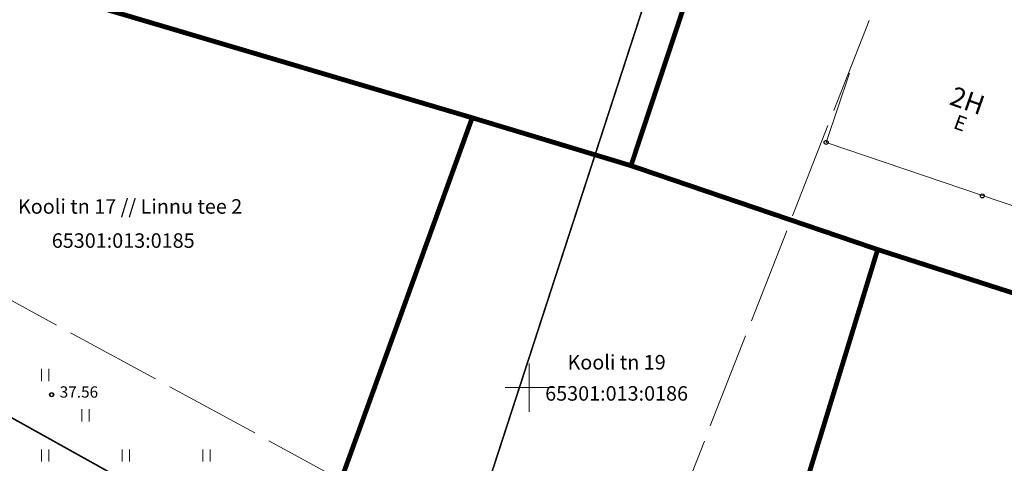
# Model space of a CAD drawing. Units: metres. Extents: x 553467 to 553886, y 6585167 to 6585457.
# Drawn here: x 553564 to 553625, y 6585365 to 6585392 of the extents above; entities that cross this region are included whole.
import ezdxf
from ezdxf.enums import TextEntityAlignment as Align

# ---------------------------------------------------------------- set-up
doc = ezdxf.new("R2010")
doc.units = ezdxf.units.M
doc.header["$MEASUREMENT"] = 0
for name, pattern in [('HOONEKP', [0.02, 0.01, 0.01]), ('KATASTRIPIIR', [0.02, 0.01, 0.01]), ('TOOPIIR', [7, 6, -1])]:
    doc.linetypes.add(name, pattern=pattern)
for name, color, linetype in [('AED', 6, 'Continuous'), ('HOONE', 7, 'Continuous'), ('KORGUS', 7, 'Continuous'), ('PIIR', 5, 'Continuous'), ('VORK', 7, 'Continuous')]:
    doc.layers.add(name, color=color, linetype=linetype)
for name, color, linetype, lineweight in [('alus_geodeesia_', 7, 'Continuous', 0), ('HALJASTUS', 3, 'Continuous', 0), ('MOOTMPUNKT', 5, 'Continuous', 0), ('MOOTPIIR', 5, 'Continuous', 0), ('TEEKAITSEVÖÖND', 30, 'PLUSTEINE', 0)]:
    doc.layers.add(name, color=color, linetype=linetype, lineweight=lineweight)
doc.layers.add('ololpiirid', color=7, linetype='Continuous', lineweight=30, true_color=0x4d3900)
doc.styles.add('romanc', font='romanc.shx')
doc.styles.add('Style-INTL_ISO', font='INTL_ISO.shx')
doc.styles.add('Style-INTL_ISO_ITALIC', font='INTL_ISO_ITALIC.shx')
doc.linetypes.add('LA_AED', pattern='A,2.5,[136,mkm.shx,S=0.8,R=0,X=0,Y=0],2.5', length=5)
doc.linetypes.add('PLUSTEINE', pattern='A,2.5,-1.5,["+",romanc,S=1.6,R=0,X=-0.8,Y=-0.8],-1.5,7.5', length=13)

# ---------------------------------------------------------------- blocks, each defined once
blk = doc.blocks.new('KORDRI_2')
at = {"layer": 'VORK', "linetype": 'Continuous', "lineweight": 0}
for p, q in [((0, 0.015), (0, -0.015)), ((-0.015, 0), (0.015, 0))]:
    blk.add_line(p, q, dxfattribs=at)
blk = doc.blocks.new('HEIN')
at = {"layer": 'HALJASTUS', "linetype": 'Continuous', "lineweight": 0}
for p, q in [((-0.00228, 0.00381), (-0.00228, -0.00381)), ((0.00228, 0.00381), (0.00228, -0.00381))]:
    blk.add_line(p, q, dxfattribs=at)

msp = doc.modelspace()

# ---------------------------------------------------------------- linework, layer by layer
at = {"layer": 'AED', "linetype": 'Continuous', "lineweight": 0, "ltscale": 0.5, "flags": 128}
msp.add_lwpolyline([(553616.253, 6585378.374), (553644.076, 6585369.181), (553651.303, 6585390.613), (553654.49, 6585400.183), (553641.397, 6585404.246)], dxfattribs=at)
at = {"layer": 'AED', "linetype": 'LA_AED', "lineweight": 0, "ltscale": 0.5}
msp.add_lwpolyline([(553616.283, 6585378.418), (553644.025, 6585369.392), (553654.398, 6585400.054), (553641.316, 6585404.146)], dxfattribs=at)
at = {"layer": 'alus_geodeesia_'}
msp.add_lwpolyline([(553592.445, 6585386.019), (553558.816, 6585395.968), (553549.015, 6585365.789)], dxfattribs=at)
at = {"layer": 'HOONE', "linetype": 'HOONEKP', "lineweight": 0, "ltscale": 0.5}
msp.add_lwpolyline([(553628.605, 6585391.259), (553632.438, 6585389.962), (553628.923, 6585379.572), (553614.4, 6585384.486), (553615.852, 6585388.778)], dxfattribs=at)
at = {"layer": 'KORGUS', "linetype": 'Continuous', "lineweight": 0}
msp.add_circle((553566.361, 6585368.846, 0), 0.1, dxfattribs=at)
at = {"layer": 'MOOTMPUNKT', "linetype": 'Continuous', "lineweight": 30}
for centre in [(553614.4, 6585384.489, 0), (553624.083, 6585381.176, 0), (553566.361, 6585368.846, 37.556)]:
    msp.add_circle(centre, 0.125, dxfattribs=at)
at = {"layer": 'MOOTPIIR', "linetype": 'TOOPIIR', "lineweight": 15}
msp.add_lwpolyline([(553646.557, 6585430.857), (553782.633, 6585385.958), (553757.743, 6585239.829), (553595.351, 6585287.791), (553527.007, 6585317.588), (553488.653, 6585341.262), (553536.799, 6585389.427), (553602.106, 6585353.873), (553618.312, 6585395.239), (553635.686, 6585389.31)], close=True, dxfattribs=at)
at = {"layer": 'ololpiirid', "color": 36, "linetype": 'Continuous', "lineweight": 0, "const_width": 0.3, "flags": 128}
for points in [[(553567.755, 6585423.499), (553558.815, 6585395.969), (553592.445, 6585386.019), (553602.295, 6585383.049), (553610.475, 6585407.589), (553599.055, 6585411.279), (553599.685, 6585413.179), (553567.755, 6585423.499)], [(553612.355, 6585413.299), (553610.475, 6585407.589), (553602.295, 6585383.049), (553617.595, 6585377.849), (553644.145, 6585369.329), (553644.575, 6585370.619), (553654.375, 6585400.109), (553612.355, 6585413.299)], [(553558.815, 6585395.969), (553549.015, 6585365.789), (553578.725, 6585348.139), (553592.445, 6585386.019), (553558.815, 6585395.969)], [(553592.445, 6585386.019), (553578.725, 6585348.139), (553603.905, 6585333.179), (553617.595, 6585377.849), (553602.295, 6585383.049), (553592.445, 6585386.019)], [(553617.595, 6585377.849), (553603.905, 6585333.179), (553627.495, 6585319.159), (553644.145, 6585369.329), (553617.595, 6585377.849)]]:
    msp.add_lwpolyline(points, close=True, dxfattribs=at)
at = {"layer": 'PIIR', "linetype": 'KATASTRIPIIR', "lineweight": 0}
for points in [[(553567.755, 6585423.499), (553558.815, 6585395.969), (553592.445, 6585386.019), (553602.295, 6585383.049), (553610.475, 6585407.589), (553599.055, 6585411.279), (553599.685, 6585413.179)], [(553612.355, 6585413.299), (553610.475, 6585407.589), (553602.295, 6585383.049), (553617.595, 6585377.849), (553644.145, 6585369.329), (553644.575, 6585370.619), (553654.375, 6585400.109)], [(553592.445, 6585386.019), (553578.725, 6585348.139), (553603.905, 6585333.179), (553617.595, 6585377.849), (553602.295, 6585383.049)]]:
    msp.add_lwpolyline(points, close=True, dxfattribs=at)
for points in [[(553558.815, 6585395.969), (553549.015, 6585365.789), (553578.725, 6585348.139), (553592.445, 6585386.019)], [(553617.595, 6585377.849), (553603.905, 6585333.179), (553627.495, 6585319.159), (553644.145, 6585369.329)]]:
    msp.add_3dface(points, dxfattribs=at)
at = {"layer": 'TEEKAITSEVÖÖND', "const_width": 0.1}
msp.add_lwpolyline([(553619.887, 6585444.655), (553587.771, 6585345.922), (553557.358, 6585311.601)], dxfattribs=at)
at = {"layer": 'TEEKAITSEVÖÖND', "const_width": 0.1, "elevation": 0}
msp.add_lwpolyline([(553547.917, 6585376.31), (553581.79, 6585357.446), (553755.338, 6585303.837)], dxfattribs=at)

# ---------------------------------------------------------------- block references
at = {"layer": 'HALJASTUS', "linetype": 'Continuous', "lineweight": 0, "xscale": 100, "yscale": 100, "zscale": 100}
for p in [(553565.96, 6585370.078), (553568.46, 6585367.578), (553565.96, 6585365.078), (553570.96, 6585365.078), (553575.96, 6585365.078)]:
    msp.add_blockref('HEIN', p, dxfattribs=at)
at = {"layer": 'VORK', "linetype": 'Continuous', "lineweight": 0, "xscale": 100, "yscale": 100, "zscale": 100}
msp.add_blockref('KORDRI_2', (553595.985, 6585369.289), dxfattribs=at)

# ---------------------------------------------------------------- texts
at = {"layer": 'HOONE', "linetype": 'Continuous', "lineweight": 0, "style": 'Style-INTL_ISO'}
for s, height, rotation, p in [('2H', 1.2, 340.6341, (553623.166, 6585387.083)), ('E', 0.9, 339.76798, (553622.727, 6585385.691))]:
    msp.add_text(s, height=height, rotation=rotation, dxfattribs=at).set_placement(p, align=Align.MIDDLE_CENTER)
at = {"layer": 'KORGUS', "linetype": 'Continuous', "lineweight": 0, "style": 'Style-INTL_ISO_ITALIC'}
msp.add_text('37.56', height=0.7, dxfattribs=at).set_placement((553566.859, 6585368.667))
at = {"layer": 'PIIR', "linetype": 'Continuous', "lineweight": 0, "style": 'Style-INTL_ISO'}
for s, p in [('Kooli tn 17 // Linnu tee 2', (553571.227, 6585380.521)), ('65301:013:0185', (553570.799, 6585378.405)), ('Kooli tn 19', (553601.403, 6585370.861)), ('65301:013:0186', (553601.403, 6585368.929))]:
    msp.add_text(s, height=0.9, dxfattribs=at).set_placement(p, align=Align.MIDDLE_CENTER)

doc.saveas('drawing.dxf')
